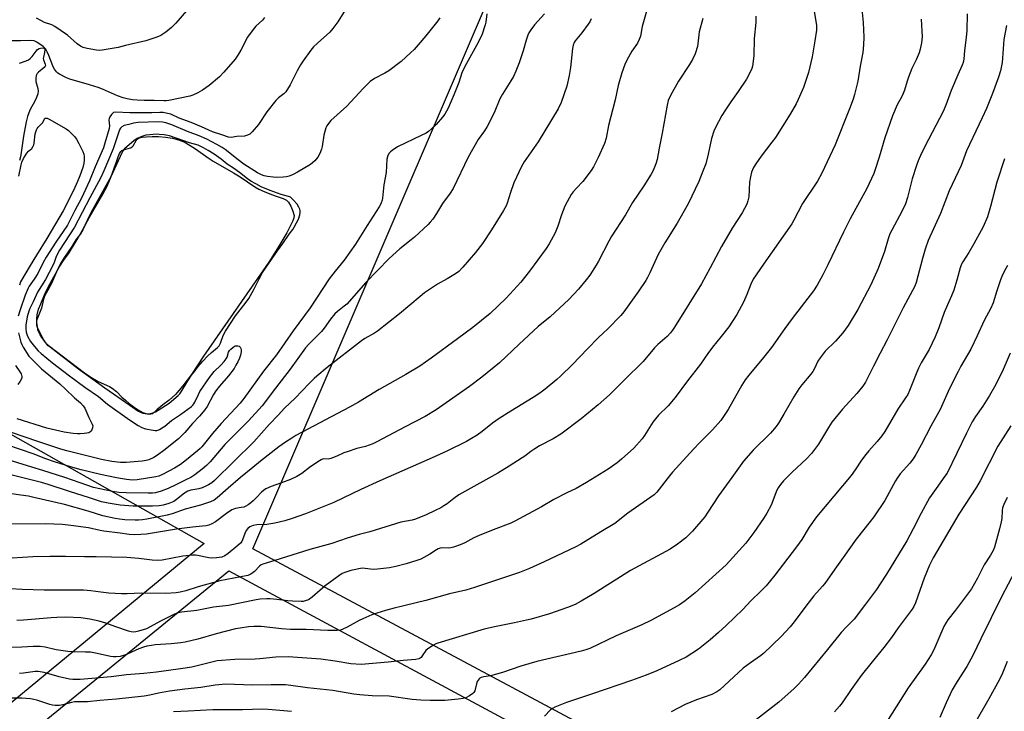
# Model space of a CAD drawing. Units: inches. Extents: x 1243771 to 1249771, y 585451 to 589452.
# Drawn here: x 1246590 to 1247003, y 588010 to 588300 of the extents above; entities that cross this region are included whole.
import ezdxf

# ---------------------------------------------------------------- set-up
doc = ezdxf.new("R2010")
doc.units = ezdxf.units.IN
doc.header["$MEASUREMENT"] = 0
for name, color, linetype in [('HYDRO-Water Body', 4, 'Continuous'), ('NTRL-Farm Land', 3, 'Continuous'), ('NTRL-Pasture Land', 2, 'Continuous'), ('Undefined', 1, 'Continuous')]:
    doc.layers.add(name, color=color, linetype=linetype)

msp = doc.modelspace()

# ---------------------------------------------------------------- linework, layer by layer
at = {"layer": 'HYDRO-Water Body'}
msp.add_lwpolyline([(1246589.59, 588282.21), (1246592.47, 588283.22), (1246593.39, 588283.67), (1246594.13, 588284.14), (1246594.93, 588285), (1246596.61, 588287.27), (1246597.22, 588287.89), (1246597.86, 588288.3), (1246598.48, 588288.48), (1246599.22, 588288.57), (1246599.84, 588288.53), (1246600.03, 588288.44), (1246600.21, 588287.97), (1246600.17, 588286.62), (1246599.66, 588284.72), (1246599.59, 588284.16), (1246599.72, 588283.55), (1246600.42, 588281.81), (1246600.52, 588281.26), (1246600.44, 588280.95), (1246599.95, 588280.32), (1246597.55, 588278.45), (1246597.03, 588277.86), (1246596.67, 588276.96), (1246596.44, 588275.98), (1246596.41, 588275.44), (1246596.52, 588274.52), (1246597.27, 588271.57), (1246597.44, 588270.46), (1246597.31, 588269.36), (1246596.79, 588267.83), (1246596.02, 588266.22), (1246594.12, 588262.76), (1246593.49, 588261.41), (1246592.99, 588259.81), (1246592.45, 588257.59), (1246591.37, 588251.63), (1246590.35, 588244.71), (1246590, 588242.86), (1246589.6, 588241.33)], dxfattribs=at)
msp.add_lwpolyline([(1246645.44, 588135.08), (1246644.03, 588134.84), (1246641.5, 588135.22), (1246639.29, 588136.25), (1246635.89, 588138.59), (1246625.38, 588145.9), (1246614.42, 588153.88), (1246602.52, 588163.02), (1246601.47, 588163.78), (1246599.02, 588167.04), (1246598.25, 588168.24), (1246597.7, 588169.34), (1246597.37, 588170.39), (1246597.11, 588171.68), (1246596.9, 588173.37), (1246596.83, 588174.86), (1246597.03, 588176.61), (1246597.66, 588178.93), (1246598.52, 588181.3), (1246600.06, 588184.99), (1246601.79, 588188.57), (1246606.24, 588196.64), (1246608.43, 588199.84), (1246610.21, 588202.19), (1246613.84, 588208.19), (1246616.07, 588212.08), (1246618.97, 588217.65), (1246624.63, 588227.19), (1246626.46, 588230.56), (1246628.15, 588234.65), (1246630.49, 588241.24), (1246631.05, 588242.84), (1246631.65, 588244.24), (1246632.17, 588245.11), (1246632.55, 588245.52), (1246633.32, 588245.91), (1246636.15, 588246.68), (1246636.93, 588247.08), (1246637.36, 588247.59), (1246638.58, 588249.79), (1246638.98, 588250.33), (1246639.37, 588250.63), (1246639.86, 588250.86), (1246641.07, 588251.17), (1246642.78, 588251.35), (1246645.31, 588251.43), (1246647.95, 588251.4), (1246650.95, 588251.13), (1246653.89, 588250.68), (1246656.38, 588250.09), (1246657.51, 588249.68), (1246658.71, 588249.13), (1246661.23, 588247.7), (1246663.51, 588246.22), (1246668.8, 588242.52), (1246670.92, 588241.13), (1246679.42, 588236.26), (1246682.19, 588234.56), (1246688.41, 588230.26), (1246690.02, 588229.38), (1246692.28, 588228.33), (1246694.62, 588227.36), (1246696.96, 588226.51), (1246700.26, 588225.44), (1246701.69, 588224.73), (1246702.55, 588223.85), (1246703.51, 588222.24), (1246704.4, 588220.09), (1246704.84, 588218.3), (1246704.79, 588217.37), (1246704.38, 588216.07), (1246701.75, 588211.07), (1246698.09, 588204.71), (1246694.22, 588198.7), (1246687.2, 588188.61), (1246666.85, 588159.27), (1246661.74, 588151.64), (1246658.21, 588146.81), (1246655.15, 588143.21), (1246652.49, 588140.79), (1246649.74, 588138.89), (1246647.23, 588136.75)], close=True, dxfattribs=at)
at = {"layer": 'NTRL-Farm Land'}
msp.add_polyline3d([(1246518.58, 587939.74, 0), (1246677.45, 588069.22, 0), (1247000.58, 587895.47, 0)], dxfattribs=at)
at = {"layer": 'NTRL-Pasture Land'}
msp.add_lwpolyline([(1247606.87, 587761.1), (1247376.64, 587710.1), (1246687.51, 588078.41), (1246871.16, 588506.5), (1246916.52, 588493.11), (1246959.85, 588472.48), (1247000.63, 588448.08), (1247346.08, 588225.28), (1247649.21, 588031.34), (1247771.48, 587953.11), (1247699.39, 587781.59)], close=True, dxfattribs=at)
msp.add_lwpolyline([(1246444.33, 588206.56), (1246667.16, 588080.71), (1246417.38, 587874.73)], dxfattribs=at)
at = {"layer": 'Undefined'}
for points, elevation in [([(1246921.33, 588314.79), (1246924.09, 588298.21), (1246924.18, 588297.12), (1246924.14, 588296.09), (1246923.47, 588291.56), (1246922.27, 588284.88), (1246920.72, 588278.24), (1246918.63, 588271.93), (1246916.47, 588267), (1246915.52, 588265.16), (1246913.03, 588260.81), (1246906.85, 588251.06), (1246905.41, 588249.01), (1246900.86, 588243.19), (1246898.67, 588239.99), (1246897.74, 588238.48), (1246896.84, 588236.45), (1246896.37, 588234.51), (1246896.05, 588232.22), (1246895.68, 588226.06), (1246895.34, 588224.39), (1246894.84, 588223.04), (1246892.87, 588219.36), (1246888.77, 588212.94), (1246884.27, 588205.27), (1246879.52, 588196.29), (1246875.8, 588189.58), (1246864.49, 588171.38), (1246863.68, 588170.14), (1246862.8, 588169.01), (1246861.44, 588167.57), (1246857.56, 588164.12), (1246856.18, 588162.78), (1246851.3, 588156.99), (1246849.89, 588155.44), (1246844.93, 588150.72), (1246837.3, 588143.07), (1246832.5, 588138.9), (1246825.3, 588133.02), (1246816.76, 588126.56), (1246813.56, 588124.63), (1246807.87, 588121.59), (1246805.89, 588120.42), (1246804.2, 588119.31), (1246801.75, 588117.36), (1246800.63, 588116.57), (1246795.17, 588113.09), (1246790.36, 588110.19), (1246774.05, 588101.03), (1246771.87, 588099.58), (1246769.08, 588097.39), (1246767.69, 588096.42), (1246766.46, 588095.69), (1246764.13, 588094.49), (1246760.24, 588092.67), (1246755.82, 588090.9), (1246754.41, 588090.53), (1246749.67, 588089.58), (1246736.72, 588085.57), (1246732.15, 588084.43), (1246727.08, 588082.85), (1246720.72, 588080.65), (1246711.52, 588078.17), (1246696.78, 588073.48), (1246691.78, 588072.02), (1246691.02, 588071.68), (1246690.36, 588071.22), (1246688.22, 588068.99), (1246687.12, 588068.03), (1246686.42, 588067.63), (1246685.42, 588067.27), (1246673.63, 588064.98), (1246664.61, 588062.52), (1246659.39, 588060.87), (1246657.1, 588060.24), (1246655.37, 588060), (1246651.03, 588059.77), (1246640.68, 588059.88), (1246634.77, 588059.63), (1246632.42, 588059.63), (1246627.12, 588059.83), (1246623.7, 588060.22), (1246619.49, 588060.83), (1246616.53, 588061.07), (1246599.91, 588061.11), (1246590.78, 588061.31), (1246585.81, 588061.61)], 706), ([(1246942.94, 588306.27), (1246943.64, 588299.23), (1246944.01, 588293.09), (1246943.88, 588289.86), (1246943.56, 588286.65), (1246942.45, 588280.98), (1246941.53, 588274.71), (1246940.12, 588269.02), (1246939.53, 588267.08), (1246938.01, 588263.07), (1246931.96, 588247.97), (1246926.37, 588236.12), (1246924.49, 588232.66), (1246918.26, 588223.27), (1246914.66, 588216.31), (1246913.78, 588214.76), (1246901.87, 588197.94), (1246897.57, 588191.51), (1246896.51, 588189.52), (1246894.92, 588185.19), (1246893.5, 588181.9), (1246890.68, 588176.73), (1246887.39, 588171.64), (1246884.12, 588167.46), (1246880.44, 588163.03), (1246878.5, 588160.4), (1246875.43, 588155.87), (1246869.98, 588148.92), (1246864.82, 588141.91), (1246861.83, 588138.47), (1246857.84, 588134.56), (1246856.5, 588133.02), (1246855.48, 588131.58), (1246851.99, 588126), (1246850.95, 588124.58), (1246847.51, 588120.64), (1246842.28, 588116.07), (1246840.39, 588114.55), (1246836.63, 588111.9), (1246827.64, 588106.22), (1246823.24, 588103.81), (1246819.38, 588101.97), (1246813.83, 588099.16), (1246808.73, 588096.13), (1246797.44, 588089.98), (1246795.89, 588089.21), (1246788.38, 588086.44), (1246782.53, 588084.06), (1246780.32, 588083.01), (1246776.47, 588080.91), (1246774.56, 588080.12), (1246771.74, 588079.16), (1246770.6, 588078.87), (1246769.74, 588078.78), (1246767.18, 588078.79), (1246766.12, 588078.66), (1246765.36, 588078.44), (1246764.64, 588078.07), (1246761.82, 588076.2), (1246758.02, 588074.13), (1246756.37, 588073.52), (1246751.84, 588072.12), (1246747.51, 588071.03), (1246744.88, 588070.5), (1246739.83, 588069.94), (1246738.04, 588069.82), (1246736.9, 588069.9), (1246734.64, 588070.25), (1246733.39, 588070.28), (1246728.72, 588069.36), (1246726.58, 588068.72), (1246725.09, 588068.06), (1246723.61, 588067.12), (1246717.91, 588062.89), (1246712.51, 588058.14), (1246710.88, 588057.08), (1246709.58, 588056.56), (1246708.73, 588056.41), (1246707.88, 588056.37), (1246704.16, 588056.48), (1246702.24, 588056.65), (1246697.69, 588057.21), (1246694.85, 588057.45), (1246693.37, 588057.44), (1246690.69, 588057.28), (1246688.93, 588057.02), (1246677.33, 588054.73), (1246670.99, 588053.92), (1246664.06, 588052.62), (1246657.66, 588051.88), (1246655.64, 588051.38), (1246654.15, 588050.77), (1246649.09, 588048.25), (1246644.17, 588045.52), (1246642.92, 588044.91), (1246639.6, 588043.84), (1246638.45, 588043.58), (1246637.63, 588043.49), (1246636.52, 588043.57), (1246635.39, 588043.87), (1246630.05, 588045.7), (1246625.91, 588047.28), (1246623.03, 588048.12), (1246619.13, 588048.9), (1246615.39, 588049.44), (1246609.06, 588049.72), (1246605.24, 588049.69), (1246602.86, 588049.55), (1246591.36, 588048.58), (1246588.46, 588048.42)], 704), ([(1246852.91, 588304.42), (1246851, 588297.6), (1246850.2, 588293.52), (1246849.75, 588292.13), (1246848.96, 588290.58), (1246846.61, 588287.23), (1246844.5, 588283.43), (1246843.65, 588281.61), (1246842.37, 588278.14), (1246840.94, 588272.83), (1246839.63, 588266.87), (1246836.87, 588256.01), (1246835.89, 588250.68), (1246835.12, 588248.52), (1246832.55, 588242.61), (1246830.49, 588238.73), (1246829.57, 588237.24), (1246826.01, 588232.61), (1246823.34, 588229.82), (1246822.02, 588228.27), (1246821.2, 588227.06), (1246819.41, 588224.03), (1246818.48, 588222.19), (1246817.04, 588218.64), (1246815.5, 588213.87), (1246814.46, 588211.08), (1246811.89, 588206.41), (1246810.66, 588204.4), (1246803.67, 588194.92), (1246800, 588190.37), (1246793.84, 588183.58), (1246787.17, 588177.22), (1246779.89, 588171.28), (1246773.41, 588166.61), (1246762.44, 588158.41), (1246757.57, 588155.05), (1246751.82, 588151.61), (1246740.52, 588145.33), (1246731.88, 588140.04), (1246728.07, 588137.82), (1246705.65, 588125.95), (1246703.87, 588124.93), (1246701.28, 588123.22), (1246698.41, 588121.19), (1246690.7, 588115.29), (1246687.54, 588112.61), (1246682.42, 588108.42), (1246677.14, 588103.89), (1246672.55, 588099.79), (1246671.3, 588098.9), (1246669.77, 588098.22), (1246665.65, 588096.74), (1246659.17, 588095.11), (1246653.63, 588093.07), (1246651.6, 588092.53), (1246643.03, 588090.85), (1246641.3, 588090.61), (1246639.58, 588090.51), (1246638.13, 588090.52), (1246633.77, 588090.65), (1246631.65, 588090.82), (1246629.75, 588091.15), (1246624.54, 588092.3), (1246618.45, 588094.22), (1246608.49, 588097.04), (1246595.65, 588100), (1246593.39, 588100.47), (1246590.22, 588101), (1246580.58, 588102.38)], 712), ([(1246809.94, 588302.85), (1246805.82, 588298.27), (1246804.23, 588296.2), (1246803.45, 588294.99), (1246803, 588293.97), (1246802.25, 588291.85), (1246801.01, 588287.32), (1246799.36, 588282.32), (1246797.96, 588278.78), (1246797.01, 588276.64), (1246795.88, 588274.75), (1246792.27, 588269.23), (1246791.28, 588267.18), (1246788.77, 588261.3), (1246785.88, 588255.59), (1246784.79, 588253.87), (1246782.14, 588250.11), (1246777.94, 588242.78), (1246771.61, 588229.65), (1246770.31, 588227.63), (1246767.19, 588223.26), (1246764.69, 588219.11), (1246763.04, 588216.78), (1246762, 588215.43), (1246761.2, 588214.58), (1246755.36, 588209.19), (1246754.03, 588208.05), (1246749.24, 588204.29), (1246744.73, 588200.23), (1246734.94, 588190.18), (1246726.98, 588181.13), (1246725.93, 588180.2), (1246723.06, 588177.96), (1246722.02, 588176.98), (1246720.17, 588174.75), (1246717.48, 588170.97), (1246716.42, 588169.66), (1246711.11, 588164.36), (1246709.69, 588162.75), (1246703.25, 588153.8), (1246697.05, 588145.81), (1246691.41, 588138.37), (1246685.69, 588132.15), (1246675.86, 588122.15), (1246669.59, 588114.93), (1246668.04, 588113.37), (1246666.33, 588111.88), (1246663.25, 588109.44), (1246661.46, 588108.32), (1246659.76, 588107.58), (1246655.23, 588105.26), (1246652.07, 588103.8), (1246649.01, 588102.59), (1246646.63, 588101.94), (1246645.43, 588101.82), (1246643.56, 588101.8), (1246634.36, 588101.98), (1246631.3, 588102.13), (1246628.61, 588102.52), (1246620.66, 588104.22), (1246615.1, 588106.2), (1246608.59, 588108.38), (1246599.39, 588111.31), (1246594.73, 588112.67), (1246583.09, 588116.38)], 716), ([(1246785.73, 588302.89), (1246785.31, 588299.37), (1246785.09, 588298.23), (1246783.62, 588293.92), (1246781.45, 588289.56), (1246777.18, 588282.08), (1246775.94, 588279.75), (1246775.3, 588278.11), (1246773.99, 588274.11), (1246772.05, 588269.26), (1246769.47, 588263.29), (1246768.85, 588262.06), (1246768.11, 588260.86), (1246767.09, 588259.5), (1246764.49, 588256.45), (1246762.6, 588254.61), (1246761.25, 588253.49), (1246760.27, 588252.89), (1246758.2, 588251.83), (1246748.22, 588247.04), (1246745.99, 588245.58), (1246745.31, 588245.04), (1246744.72, 588244.42), (1246744.26, 588243.48), (1246743.85, 588241.92), (1246743.48, 588236.35), (1246742.53, 588231.09), (1246741.96, 588225.61), (1246741.79, 588224.76), (1246741.46, 588223.66), (1246741.13, 588222.87), (1246740.56, 588221.88), (1246735.48, 588214.15), (1246730.58, 588206.23), (1246725.95, 588199.51), (1246722.06, 588194.91), (1246719.64, 588191.67), (1246711.59, 588179.5), (1246704.49, 588169.85), (1246697.42, 588159.89), (1246692.06, 588153), (1246683.84, 588141.53), (1246682.2, 588139.57), (1246674.27, 588130.96), (1246670.68, 588126.82), (1246666.17, 588121.3), (1246665.46, 588120.55), (1246664.34, 588119.56), (1246659.73, 588115.79), (1246657.15, 588113.88), (1246654.63, 588112.3), (1246649.69, 588109.64), (1246648.11, 588108.96), (1246646.79, 588108.58), (1246639.05, 588107.33), (1246637.11, 588107.3), (1246634.55, 588107.57), (1246630.29, 588108.25), (1246623.55, 588109.6), (1246615.53, 588111.56), (1246611.02, 588112.85), (1246604.32, 588114.95), (1246600.31, 588116.35), (1246595.73, 588118.1), (1246584.37, 588122.02)], 718), ([(1246898.7, 588301.98), (1246898.6, 588299.29), (1246898, 588292.49), (1246897.86, 588285.33), (1246897.25, 588280.99), (1246896.99, 588279.96), (1246896.62, 588278.99), (1246894.79, 588275.45), (1246891.29, 588270.38), (1246888.15, 588266.02), (1246885.92, 588262.64), (1246884.38, 588260.18), (1246881.66, 588255.27), (1246881.01, 588253.66), (1246880.08, 588250.65), (1246878.67, 588244.06), (1246877.6, 588239.96), (1246876.47, 588236.85), (1246874.7, 588232.54), (1246870.23, 588223.19), (1246865.58, 588215.09), (1246860.43, 588206.86), (1246857.65, 588201.89), (1246854.14, 588194.26), (1246853.13, 588192.22), (1246852.42, 588190.97), (1246849.54, 588186.62), (1246843.28, 588177.89), (1246842.01, 588176.3), (1246836.54, 588170.77), (1246832.68, 588167.11), (1246827.94, 588162.42), (1246821.69, 588155.75), (1246816.64, 588150.83), (1246815.13, 588149.46), (1246810.22, 588145.45), (1246808.05, 588143.81), (1246805.2, 588141.95), (1246795.77, 588136.2), (1246790.95, 588133.16), (1246788.17, 588131.23), (1246783.81, 588127.63), (1246781.71, 588126.19), (1246779.3, 588124.67), (1246777.23, 588123.53), (1246768.9, 588119.37), (1246762.86, 588116.61), (1246740.91, 588106.97), (1246732.84, 588103.29), (1246721.58, 588097.87), (1246709.59, 588093.16), (1246704.08, 588091.17), (1246700.97, 588090.24), (1246696.82, 588089.2), (1246695.15, 588088.86), (1246693.43, 588088.66), (1246689.16, 588088.52), (1246687.72, 588088.18), (1246686.35, 588087.64), (1246685.39, 588087.01), (1246684.7, 588086.13), (1246684.14, 588084.89), (1246683.27, 588082.21), (1246682.88, 588081.49), (1246682.37, 588080.83), (1246681.28, 588079.82), (1246677.17, 588076.44), (1246675.78, 588075.54), (1246674.53, 588075), (1246672.25, 588074.6), (1246670.23, 588074.46), (1246669.13, 588074.62), (1246664.37, 588075.71), (1246663.52, 588075.79), (1246662.17, 588075.77), (1246658.22, 588075.31), (1246649.49, 588073.74), (1246647.44, 588073.53), (1246645.37, 588073.67), (1246639.64, 588074.44), (1246634.69, 588074.82), (1246621.81, 588075.1), (1246616.94, 588075.08), (1246608.94, 588075.19), (1246602.37, 588075.18), (1246595.23, 588075.04), (1246586.6, 588074.58)], 708), ([(1246726.47, 588304.75), (1246723.18, 588299.5), (1246721.14, 588296.75), (1246719.8, 588295.25), (1246714.63, 588290.57), (1246713.03, 588288.99), (1246711.95, 588287.64), (1246708.7, 588283.17), (1246707.57, 588281.48), (1246706.13, 588278.94), (1246703.24, 588273.09), (1246701.34, 588270.14), (1246700.57, 588269.29), (1246698.28, 588267.62), (1246697.21, 588266.54), (1246693.44, 588261.8), (1246689.96, 588256.49), (1246687.33, 588253.42), (1246686.3, 588252.44), (1246685.34, 588251.96), (1246683.99, 588251.64), (1246680.81, 588251.47), (1246678.42, 588251.07), (1246677.4, 588251.16), (1246674.52, 588252.14), (1246670.62, 588253.34), (1246665.96, 588255.48), (1246661.69, 588257.25), (1246656.69, 588259.15), (1246653.13, 588260.74), (1246651.79, 588261.12), (1246649.87, 588261.47), (1246648.49, 588261.51), (1246645.11, 588261.35), (1246635.91, 588261.39), (1246629.87, 588261.61), (1246629.09, 588261.45), (1246628.73, 588261.24), (1246628.17, 588260.67), (1246627.57, 588259.74), (1246627.25, 588258.99), (1246627.17, 588258.44), (1246627.43, 588255.92), (1246627.32, 588254.81), (1246625.5, 588248.6), (1246624.82, 588246.63), (1246621.44, 588238.73), (1246619.04, 588232.79), (1246615.69, 588225.56), (1246612.85, 588220.36), (1246609.71, 588214.19), (1246604.83, 588207.11), (1246600.77, 588200.83), (1246599.5, 588198.52), (1246597.31, 588194.01), (1246595.73, 588191.53), (1246593.69, 588188.61), (1246593.19, 588187.74), (1246592.03, 588184.92), (1246589.89, 588178.76), (1246589.06, 588176.03)], 722), ([(1246987.35, 588302.85), (1246987.19, 588295.86), (1246986.95, 588293.01), (1246986.21, 588287.54), (1246985.92, 588283.85), (1246985.64, 588282.46), (1246985.29, 588281.37), (1246983.43, 588277.29), (1246980.69, 588270.78), (1246978.42, 588264.6), (1246977.3, 588261.9), (1246971.13, 588250.24), (1246968.19, 588244.4), (1246966.79, 588241.18), (1246966.08, 588239.26), (1246964.32, 588233.71), (1246962.28, 588225.85), (1246961.47, 588223.25), (1246960.13, 588220.24), (1246955.69, 588212.16), (1246954.94, 588210.61), (1246954.16, 588208.54), (1246952.6, 588203.25), (1246950.05, 588196.08), (1246946.92, 588189.21), (1246941.46, 588178.88), (1246937.39, 588172.2), (1246935.23, 588169.13), (1246932.03, 588165.63), (1246927.73, 588161.35), (1246925.65, 588158.6), (1246924.72, 588157.15), (1246923.25, 588154.03), (1246922.61, 588152.89), (1246921.77, 588151.76), (1246917.95, 588147.24), (1246916.76, 588145.59), (1246914.58, 588142.17), (1246910.41, 588134.91), (1246908.11, 588131.17), (1246907.14, 588129.73), (1246904.76, 588127), (1246897.57, 588119.82), (1246893.52, 588115.25), (1246888.63, 588108.38), (1246882.97, 588100.66), (1246878.57, 588093.76), (1246877.27, 588091.88), (1246872.05, 588085.81), (1246869.21, 588083.05), (1246865.78, 588080.33), (1246862.68, 588078.35), (1246846.11, 588069.39), (1246830.82, 588059.72), (1246825.35, 588056.42), (1246822.77, 588055.06), (1246819.6, 588053.77), (1246812.08, 588051.22), (1246804.37, 588048.98), (1246802.36, 588048.45), (1246797.4, 588047.34), (1246788.98, 588045.77), (1246784.66, 588044.74), (1246765.2, 588038.85), (1246764.38, 588038.54), (1246763.36, 588038.03), (1246760.94, 588036.54), (1246760.14, 588035.74), (1246758.67, 588033.52), (1246758.13, 588032.89), (1246757.72, 588032.56), (1246757.25, 588032.32), (1246755.95, 588031.98), (1246750.7, 588031.66), (1246744.34, 588030.85), (1246732.98, 588029.9), (1246728.66, 588030.24), (1246722.09, 588031.38), (1246716.03, 588032.1), (1246702.44, 588033.06), (1246697.16, 588033.04), (1246690.5, 588032.24), (1246688.54, 588032.08), (1246679.97, 588032.03), (1246672.57, 588031.39), (1246661.91, 588028.84), (1246657.22, 588028.06), (1246647.08, 588026.63), (1246641.83, 588026.09), (1246634.48, 588025.62), (1246628.11, 588024.73), (1246615.02, 588023.58), (1246612.05, 588023.59), (1246610.59, 588023.75), (1246606.31, 588024.8), (1246599.99, 588026.52), (1246597.42, 588027.04), (1246596.13, 588027.01), (1246591.29, 588026.33), (1246589.63, 588026.17)], 700), ([(1246659.74, 588304.11), (1246655.28, 588298.98), (1246653.36, 588297.12), (1246651.78, 588295.76), (1246650.61, 588294.86), (1246648.88, 588293.83), (1246647.31, 588293.1), (1246642.63, 588291.63), (1246634.08, 588289.67), (1246631.02, 588288.84), (1246624.32, 588287.62), (1246623.15, 588287.52), (1246621.99, 588287.61), (1246617.98, 588288.35), (1246616.36, 588288.84), (1246615.18, 588289.36), (1246613.87, 588290.31), (1246609.81, 588293.94), (1246604.4, 588297.56), (1246603.14, 588298.25), (1246600.17, 588299.33), (1246598.91, 588299.91), (1246596.69, 588301.11)], 726), ([(1247003.79, 588297.95), (1247002.73, 588292.14), (1247002.23, 588284.24), (1247002, 588282.49), (1247001.32, 588279.01), (1247000.49, 588276.28), (1246997.94, 588269.47), (1246995.41, 588263.14), (1246993.71, 588259.32), (1246987.13, 588245.43), (1246984.77, 588239.2), (1246979.77, 588228.58), (1246976.22, 588219.09), (1246971.03, 588207.8), (1246969.77, 588204.14), (1246968.58, 588200.21), (1246965.9, 588190.16), (1246965.39, 588188.58), (1246960.49, 588179.49), (1246957.11, 588172.87), (1246953.84, 588166.07), (1246950.78, 588160.55), (1246947.97, 588155.04), (1246945.44, 588149.83), (1246944.63, 588148.35), (1246943.56, 588146.7), (1246941.04, 588143.55), (1246935.01, 588137.03), (1246930.54, 588131.57), (1246929.09, 588129.35), (1246924.89, 588122.4), (1246922.04, 588118.38), (1246919.96, 588116.17), (1246913.91, 588110.61), (1246910.24, 588106.91), (1246908.98, 588105.4), (1246908.04, 588104.04), (1246907.49, 588103.07), (1246905.1, 588096.71), (1246903.28, 588093.42), (1246901.9, 588091.18), (1246897.82, 588085.28), (1246894.45, 588080.78), (1246886.16, 588071.68), (1246873.22, 588059.95), (1246869.03, 588056.56), (1246866.65, 588054.97), (1246864.36, 588053.65), (1246854.53, 588048.37), (1246850.78, 588046.54), (1246840.05, 588041.92), (1246828.94, 588036.58), (1246827.25, 588036), (1246825.33, 588035.45), (1246806.77, 588031.12), (1246800.01, 588029.22), (1246792.33, 588026.55), (1246789.8, 588025.79), (1246787.23, 588025.12), (1246784.45, 588024.77), (1246783.36, 588024.46), (1246782.87, 588024.21), (1246782.47, 588023.88), (1246781.77, 588022.79), (1246781.37, 588021.77), (1246780.67, 588018.89), (1246780.31, 588018.13), (1246779.95, 588017.72), (1246778.52, 588016.72), (1246776.94, 588015.93), (1246775.79, 588015.64), (1246773.72, 588015.34), (1246768.15, 588014.87), (1246765.34, 588014.74), (1246761.92, 588014.75), (1246758.12, 588014.91), (1246754.41, 588015.22), (1246744.82, 588016.63), (1246737.62, 588016.79), (1246732.48, 588017.12), (1246729.91, 588017.48), (1246721.06, 588018.95), (1246710.51, 588020.06), (1246703.54, 588021.13), (1246701.29, 588021.38), (1246699.58, 588021.44), (1246695.27, 588021.41), (1246687.33, 588021.18), (1246676.28, 588021.61), (1246671.73, 588021.27), (1246665.7, 588020.2), (1246659.05, 588019.57), (1246652.63, 588018.78), (1246647.99, 588017.86), (1246644.36, 588016.99), (1246641.9, 588016.59), (1246630.29, 588015.31), (1246623.31, 588014.83), (1246618.16, 588014.27), (1246612.77, 588014.22), (1246611.47, 588013.97), (1246607.8, 588012.94), (1246606.38, 588012.76), (1246604.6, 588012.69), (1246603.46, 588012.79), (1246602.39, 588013.06), (1246596.94, 588014.99), (1246595.6, 588015.27), (1246594.21, 588015.45), (1246590.55, 588015.76), (1246582.58, 588015.82)], 698), ([(1246829.55, 588300.83), (1246828.97, 588299.54), (1246828.32, 588298.55), (1246825.6, 588294.96), (1246822.86, 588291.57), (1246822.42, 588290.84), (1246822.02, 588289.8), (1246821.74, 588288.37), (1246820.9, 588280.44), (1246820.36, 588276.99), (1246819.31, 588272.49), (1246817, 588265.7), (1246815.64, 588263.05), (1246807.26, 588249.15), (1246801.42, 588240.77), (1246800.28, 588238.89), (1246797.03, 588231.95), (1246795.63, 588227.88), (1246794.35, 588223.53), (1246793.83, 588222.32), (1246792.78, 588220.41), (1246787.77, 588212.28), (1246783.99, 588206.58), (1246781.01, 588202.73), (1246775.69, 588196.56), (1246773.96, 588194.81), (1246772.65, 588193.75), (1246769.1, 588191.65), (1246765.08, 588189.53), (1246759.63, 588185.83), (1246757.82, 588184.37), (1246749.17, 588177), (1246739.94, 588169.76), (1246738.68, 588168.89), (1246734.59, 588166.63), (1246733.14, 588165.65), (1246718.73, 588154.54), (1246714.35, 588150.93), (1246713.25, 588149.92), (1246711.17, 588147.81), (1246705.3, 588141.61), (1246700.88, 588137.41), (1246698.25, 588134.56), (1246694.38, 588130.62), (1246688, 588123.31), (1246671.5, 588107.04), (1246670.41, 588106.2), (1246668.91, 588105.27), (1246667.87, 588104.72), (1246666.25, 588104.03), (1246664.86, 588103.57), (1246661.48, 588103.03), (1246660.25, 588102.64), (1246658.81, 588101.78), (1246655.56, 588099.12), (1246654.34, 588098.3), (1246652.29, 588097.46), (1246649.89, 588096.78), (1246648.23, 588096.53), (1246645.42, 588096.35), (1246642.52, 588096.3), (1246637.37, 588096.36), (1246631.82, 588096.73), (1246626.88, 588097.56), (1246624.06, 588098.22), (1246618.93, 588099.78), (1246610.63, 588102.53), (1246601.61, 588105.42), (1246598.86, 588106.23), (1246583.76, 588110)], 714), ([(1246692.47, 588301.37), (1246691.58, 588300.22), (1246688.76, 588297.72), (1246687.63, 588296.39), (1246685.28, 588293.05), (1246682.55, 588287.62), (1246681.29, 588285.6), (1246680.07, 588283.91), (1246675.42, 588278.45), (1246673.58, 588276.53), (1246669.19, 588272.82), (1246666.37, 588270.9), (1246664.42, 588269.75), (1246662.39, 588268.78), (1246661.09, 588268.3), (1246652.26, 588266.55), (1246651.13, 588266.39), (1246650.27, 588266.37), (1246646.11, 588266.6), (1246641.97, 588266.6), (1246639.04, 588266.69), (1246636.99, 588266.81), (1246634.74, 588267.17), (1246633.1, 588267.62), (1246630.71, 588268.53), (1246624.52, 588271.23), (1246622.62, 588271.97), (1246619.02, 588273.11), (1246610.71, 588275.48), (1246609.36, 588276.09), (1246606.46, 588277.58), (1246605.73, 588278.06), (1246605.14, 588278.63), (1246604.34, 588279.74), (1246603.81, 588280.73), (1246602, 588285.37), (1246601.25, 588287.01), (1246600.67, 588288.04), (1246600.17, 588288.64), (1246599.61, 588289.14), (1246596.94, 588291.05), (1246595.72, 588291.55), (1246594.41, 588291.74), (1246590.07, 588291.56), (1246583.83, 588291.62)], 724), ([(1246876.38, 588300.95), (1246874.89, 588295.34), (1246874.37, 588290.32), (1246874.17, 588289.16), (1246873.19, 588286.06), (1246872.04, 588283.69), (1246870.88, 588281.67), (1246866.23, 588274.66), (1246862.87, 588268.61), (1246861.92, 588266.58), (1246861.38, 588264.61), (1246859.4, 588252.78), (1246858.13, 588246.54), (1246857.26, 588241.81), (1246856.72, 588239.9), (1246855.59, 588237.22), (1246854.76, 588235.69), (1246851.69, 588230.74), (1246846.94, 588223.7), (1246843.99, 588218.53), (1246837.87, 588209.29), (1246836.9, 588207.53), (1246832.61, 588199.15), (1246831.61, 588197.39), (1246828.92, 588193.24), (1246827.51, 588191.34), (1246824.28, 588187.4), (1246820.18, 588183.11), (1246812.39, 588175.83), (1246807.34, 588171.74), (1246799.26, 588164.35), (1246791.1, 588156.41), (1246783.6, 588150.5), (1246778.47, 588146.57), (1246764.45, 588136.82), (1246759.81, 588133.98), (1246751.5, 588129.68), (1246739.58, 588123.29), (1246737.98, 588122.52), (1246734.89, 588121.39), (1246731.26, 588120.49), (1246727.16, 588119.2), (1246725.81, 588118.67), (1246722.83, 588117.3), (1246720.35, 588116.35), (1246719.23, 588116.12), (1246717.36, 588116.22), (1246716.72, 588116.07), (1246716.22, 588115.85), (1246714.76, 588114.94), (1246711.38, 588112.57), (1246708.08, 588109.99), (1246706.01, 588108.79), (1246703.33, 588107.49), (1246699.52, 588106.08), (1246695.19, 588104.64), (1246692.98, 588103.6), (1246692.01, 588102.96), (1246691.2, 588102.27), (1246689.09, 588099.94), (1246687.65, 588098.52), (1246686.76, 588097.79), (1246685.56, 588096.96), (1246684.64, 588096.41), (1246683.71, 588095.98), (1246682.66, 588095.72), (1246680.27, 588095.39), (1246678.68, 588094.74), (1246676.47, 588093.31), (1246671.91, 588089.76), (1246670.37, 588088.92), (1246669.02, 588088.36), (1246667.91, 588088.11), (1246666.48, 588087.9), (1246662.17, 588087.49), (1246655.49, 588086.69), (1246642.86, 588084.66), (1246640.59, 588084.44), (1246637.84, 588084.36), (1246635.6, 588084.52), (1246631.88, 588085.06), (1246625.01, 588085.89), (1246623.41, 588086.17), (1246618.53, 588087.26), (1246611.21, 588088.28), (1246607.7, 588088.68), (1246600.34, 588088.89), (1246585.52, 588088.84)], 710), ([(1246968.09, 588300.62), (1246968.39, 588295.58), (1246968.43, 588293.23), (1246968.18, 588290.67), (1246967.63, 588288.12), (1246967.15, 588286.48), (1246965.98, 588283.63), (1246964.18, 588279.94), (1246962.7, 588276.35), (1246962.11, 588274.69), (1246961, 588270.83), (1246960.54, 588269.5), (1246959.94, 588268.26), (1246957.95, 588264.7), (1246956, 588260.09), (1246952.79, 588250.91), (1246950.38, 588242.75), (1246948.77, 588237.63), (1246948.14, 588235.98), (1246945.19, 588229.57), (1246938.27, 588216.89), (1246935.47, 588211.32), (1246928.86, 588197.59), (1246926.78, 588193.44), (1246924.42, 588189.01), (1246922.86, 588186.7), (1246913.89, 588175.01), (1246910.78, 588170.83), (1246905.26, 588162.94), (1246901.85, 588158.7), (1246895.76, 588151.36), (1246894.2, 588149.28), (1246892.76, 588147.09), (1246887.01, 588136.93), (1246883.99, 588132.22), (1246880.48, 588128.33), (1246875.14, 588123.07), (1246872.5, 588120.31), (1246863.74, 588110.64), (1246862.44, 588109.1), (1246857.12, 588102.27), (1246855.97, 588101.1), (1246844.97, 588093.35), (1246839.5, 588089.1), (1246833.6, 588085.62), (1246825.15, 588080.36), (1246823.07, 588079.27), (1246809.87, 588072.93), (1246803.69, 588070.2), (1246799.43, 588068.57), (1246780.55, 588062.16), (1246776.96, 588061.16), (1246770.03, 588059.52), (1246760.16, 588056.8), (1246746.93, 588053.57), (1246743.26, 588052.6), (1246739.61, 588051.5), (1246737.51, 588050.75), (1246733.77, 588049.11), (1246732.21, 588048.33), (1246727.18, 588045.55), (1246725.34, 588044.71), (1246724.34, 588044.38), (1246722.98, 588044.23), (1246719.09, 588044.19), (1246709.91, 588044.57), (1246703.42, 588044.63), (1246699.62, 588044.93), (1246691.08, 588045.85), (1246687.98, 588045.87), (1246685.69, 588045.65), (1246682.26, 588045.22), (1246680.31, 588044.82), (1246672.23, 588042.75), (1246664.52, 588040.48), (1246659.12, 588039.27), (1246657.36, 588039.03), (1246653.22, 588038.64), (1246646.61, 588038.18), (1246645.02, 588037.95), (1246643.04, 588037.55), (1246641.63, 588037.17), (1246639.68, 588036.47), (1246634.82, 588034.3), (1246633.25, 588033.67), (1246631.86, 588033.33), (1246630.19, 588033.17), (1246629.02, 588033.18), (1246627.86, 588033.3), (1246622.18, 588034.57), (1246619.38, 588035.05), (1246617.38, 588035.14), (1246611.86, 588035.21), (1246609.84, 588035.38), (1246604.96, 588036.12), (1246600.36, 588037.13), (1246598.26, 588037.41), (1246595.41, 588037.49), (1246590.59, 588037.17), (1246586.2, 588037.04)], 702), ([(1246765.99, 588301.24), (1246765.19, 588300), (1246760.15, 588293.7), (1246756.96, 588289.91), (1246755.24, 588287.95), (1246753.76, 588286.52), (1246749.87, 588282.96), (1246744.65, 588279.05), (1246742.94, 588277.97), (1246738.66, 588275.73), (1246736.81, 588274.46), (1246733.88, 588271.54), (1246726.94, 588264.22), (1246720.35, 588258.21), (1246718.85, 588256.38), (1246718.54, 588255.89), (1246718.22, 588255.08), (1246717.4, 588251.96), (1246716.63, 588247.27), (1246716.37, 588246.11), (1246715.64, 588244.27), (1246714.84, 588242.79), (1246713.51, 588241.27), (1246711.78, 588239.74), (1246706.32, 588236.47), (1246704.44, 588235.52), (1246702.79, 588234.84), (1246701.67, 588234.53), (1246700.26, 588234.39), (1246697.68, 588234.29), (1246696.07, 588234.35), (1246693.76, 588234.65), (1246692.37, 588234.93), (1246691.13, 588235.33), (1246689.54, 588236.15), (1246683.83, 588239.83), (1246681.33, 588241.64), (1246675.91, 588246.01), (1246674.72, 588246.82), (1246672.47, 588248.09), (1246668.26, 588250.25), (1246665.09, 588251.65), (1246660.07, 588253.56), (1246653.55, 588256.31), (1246651.05, 588257.16), (1246649.64, 588257.41), (1246647.92, 588257.52), (1246639.47, 588257.25), (1246637.44, 588256.99), (1246635.46, 588256.53), (1246633.51, 588255.99), (1246632.53, 588255.52), (1246631.99, 588255), (1246631.59, 588254.3), (1246629.98, 588249.15), (1246628.91, 588246.27), (1246625.01, 588237.06), (1246623.75, 588234.3), (1246619.1, 588225.76), (1246612.77, 588213.44), (1246606.46, 588203.7), (1246605.42, 588201.97), (1246604.83, 588200.68), (1246604.19, 588198.62), (1246603.68, 588197.38), (1246600.47, 588191.5), (1246597.13, 588186.19), (1246595.42, 588182.02), (1246594, 588179.24), (1246593.55, 588178.18), (1246592.9, 588175.76), (1246592.31, 588172.32), (1246592.25, 588170.7), (1246592.46, 588169.29), (1246593.03, 588167.69), (1246594.18, 588165.45), (1246595.86, 588163.27), (1246597.47, 588161.54), (1246598.75, 588160.39), (1246603.48, 588156.52), (1246610.61, 588150.98), (1246617.01, 588146.33), (1246622.77, 588142.38), (1246626.61, 588139.15), (1246635.73, 588132.56), (1246639.47, 588130.17), (1246641.01, 588129.3), (1246642.56, 588128.79), (1246645.68, 588128.17), (1246646.49, 588128.07), (1246647.3, 588128.14), (1246648.37, 588128.56), (1246649.92, 588129.43), (1246650.63, 588129.93), (1246653.36, 588132.23), (1246657.19, 588134.79), (1246661.74, 588138.19), (1246662.37, 588138.73), (1246662.82, 588139.28), (1246663.26, 588140.02), (1246664.7, 588143.2), (1246665.37, 588144.46), (1246669.3, 588150.33), (1246671.3, 588152.84), (1246674.14, 588155.47), (1246675.5, 588156.97), (1246676.38, 588158.09), (1246676.78, 588158.83), (1246677.35, 588160.96), (1246677.72, 588161.67), (1246678.27, 588162.25), (1246679.09, 588162.89), (1246679.86, 588163.4), (1246680.3, 588163.59), (1246680.78, 588163.66), (1246681.29, 588163.59), (1246681.79, 588163.4), (1246682.21, 588163.12), (1246682.58, 588162.56), (1246682.7, 588161.88), (1246682.64, 588161.1), (1246682.33, 588159.75), (1246681.9, 588158.42), (1246681.24, 588156.89), (1246680.48, 588155.44), (1246679.65, 588154.13), (1246677.35, 588150.96), (1246673.55, 588146.73), (1246671.96, 588144.7), (1246671.02, 588143.19), (1246668.39, 588138.17), (1246667.39, 588136.73), (1246665.15, 588134.06), (1246662.28, 588131.09), (1246658.96, 588127.19), (1246657.36, 588125.51), (1246656.31, 588124.53), (1246650.15, 588119.64), (1246647.52, 588117.67), (1246646.02, 588116.72), (1246643.96, 588115.85), (1246642.84, 588115.55), (1246641.1, 588115.26), (1246634.4, 588114.69), (1246631.97, 588114.69), (1246628.35, 588115.08), (1246623.98, 588115.9), (1246609.42, 588119.57), (1246607.02, 588120.27), (1246597.36, 588123.45), (1246586.29, 588127.25)], 720), ([(1246589.29, 588234.86), (1246590.28, 588239.52), (1246590.62, 588240.7), (1246591.36, 588242.26), (1246592.75, 588244.49), (1246593.41, 588245.27), (1246594.77, 588246.44), (1246595.41, 588247.33), (1246595.66, 588247.9), (1246595.84, 588248.59), (1246596.24, 588252.55), (1246596.7, 588254.2), (1246597.03, 588254.85), (1246597.39, 588255.31), (1246599.25, 588257.22), (1246600.29, 588258.99), (1246600.45, 588259.11), (1246600.84, 588259.17), (1246601.29, 588259.07), (1246602.01, 588258.77), (1246609.22, 588254.69), (1246610.15, 588253.98), (1246611.43, 588252.75), (1246612.85, 588251.25), (1246613.56, 588250.31), (1246614.59, 588248.54), (1246616.25, 588245.08), (1246616.66, 588244), (1246616.8, 588243.19), (1246616.8, 588241.55), (1246616.63, 588240.25), (1246616.15, 588238.48), (1246614.98, 588234.91), (1246614.01, 588232.55), (1246612.82, 588229.98), (1246609.46, 588223.14), (1246607.89, 588220.19), (1246601.1, 588208.58), (1246596.82, 588201.61), (1246594.09, 588197.36), (1246590.08, 588190.46), (1246589.59, 588189.11)], 724), ([(1247003.06, 588242.08), (1246999.8, 588232.31), (1246997.19, 588222), (1246995.93, 588217.79), (1246994.01, 588213.51), (1246990.17, 588206.36), (1246988.04, 588202.79), (1246985.52, 588198.92), (1246984.97, 588197.91), (1246984.38, 588196.28), (1246983.03, 588191.2), (1246981.81, 588187.02), (1246980.84, 588184.63), (1246979.06, 588180.8), (1246977.69, 588177.56), (1246975.42, 588171.22), (1246973.95, 588167.42), (1246971.39, 588162.08), (1246968.08, 588156.47), (1246966.93, 588154.2), (1246965.89, 588151.85), (1246963.18, 588144.81), (1246962.43, 588143.26), (1246961.53, 588141.8), (1246958.2, 588137.09), (1246952.74, 588127.71), (1246951.48, 588125.78), (1246949.63, 588123.54), (1246946.06, 588119.58), (1246944.77, 588117.98), (1246943.01, 588115.65), (1246940.37, 588111.58), (1246938.63, 588109.23), (1246924.16, 588091.81), (1246921.08, 588087.5), (1246917.9, 588082.42), (1246915.73, 588079.23), (1246906.69, 588067.46), (1246902.96, 588062.91), (1246900.89, 588060.82), (1246896.52, 588056.66), (1246893.21, 588052.97), (1246886.22, 588046.21), (1246883.05, 588043.31), (1246879.48, 588040.22), (1246874.59, 588036.28), (1246869.39, 588033), (1246866.52, 588031.56), (1246857.15, 588027.3), (1246852.65, 588025.41), (1246846.46, 588023.16), (1246830.06, 588017.67), (1246819.22, 588013.9), (1246814.29, 588012.03), (1246813.3, 588011.52), (1246812.51, 588010.94), (1246809.99, 588008.18)], 696), ([(1247004.26, 588197.31), (1247002.87, 588194.83), (1247001.84, 588192.71), (1247001.29, 588191.36), (1246999.76, 588186.74), (1246998.2, 588181.66), (1246997.29, 588179.48), (1246994.52, 588174.18), (1246991.55, 588167.78), (1246988.83, 588162.22), (1246984.73, 588155.14), (1246983.51, 588152.8), (1246980, 588145.73), (1246976.02, 588136.96), (1246972.14, 588129.86), (1246968.06, 588122.14), (1246965.76, 588117.95), (1246964.65, 588116.25), (1246963.23, 588114.44), (1246959.27, 588109.93), (1246957.95, 588108.13), (1246957.23, 588106.93), (1246952.84, 588098.75), (1246948.19, 588091.91), (1246946.65, 588089.89), (1246940.74, 588082.5), (1246935.3, 588074.75), (1246931.81, 588069.96), (1246927.62, 588063.92), (1246926.66, 588062.75), (1246923.02, 588058.71), (1246919.68, 588054.37), (1246914.79, 588047.75), (1246913.08, 588045.74), (1246909.32, 588041.6), (1246901.81, 588034.5), (1246900.66, 588033.56), (1246896.36, 588030.56), (1246893.38, 588028.36), (1246883.55, 588019.3), (1246882.34, 588018.47), (1246880.25, 588017.39), (1246873.82, 588015.13), (1246869.02, 588013.12), (1246863.11, 588010.03)], 694), ([(1246589.16, 588169.13), (1246590.25, 588165.17), (1246590.64, 588164.1), (1246591.17, 588163.01), (1246593.6, 588159.34), (1246594.76, 588158.03), (1246598.9, 588153.9), (1246606.51, 588147.66), (1246608.94, 588145.45), (1246612.69, 588141.83), (1246615.2, 588139.64), (1246616.37, 588138.42), (1246616.98, 588137.44), (1246618.7, 588133.48), (1246620.14, 588130.77), (1246620.35, 588129.99), (1246620.24, 588129.2), (1246619.95, 588128.43), (1246619.54, 588127.74), (1246619.18, 588127.38), (1246618.73, 588127.15), (1246617.94, 588126.96), (1246616.81, 588126.81), (1246615.09, 588126.66), (1246613.93, 588126.66), (1246612.16, 588126.82), (1246608.37, 588127.39), (1246601.09, 588129.05), (1246588.59, 588132.92)], 722), ([(1247005.36, 588160.52), (1247002.43, 588153.7), (1247001.17, 588151.07), (1246998.76, 588146.41), (1246996.77, 588142.82), (1246993.95, 588138.29), (1246990.79, 588133.9), (1246989.44, 588131.72), (1246987.01, 588126.91), (1246978.89, 588110.23), (1246978.01, 588108.86), (1246974.29, 588103.82), (1246971.56, 588099.9), (1246968.07, 588093.47), (1246964.75, 588086.84), (1246962.06, 588081.78), (1246953.47, 588067.78), (1246950.86, 588063.74), (1246949.24, 588061.42), (1246944.67, 588055.16), (1246939.97, 588048.97), (1246939.12, 588048.05), (1246936.64, 588045.67), (1246934.43, 588043.28), (1246928.72, 588036.16), (1246919.07, 588024.44), (1246916.54, 588021.64), (1246914.8, 588019.9), (1246908.34, 588014.1), (1246895.92, 588004.41)], 692), ([(1246587.97, 588155.31), (1246589.74, 588152.77), (1246590.28, 588151.81), (1246590.56, 588150.78), (1246590.58, 588150.25), (1246590.48, 588149.75), (1246589.97, 588148.78), (1246588.98, 588147.36)], 724), ([(1247005.66, 588130.09), (1247000.2, 588121.52), (1246992.8, 588106.91), (1246991.24, 588104.31), (1246983.87, 588092.93), (1246973.01, 588074.61), (1246971.55, 588071.52), (1246969.36, 588066.07), (1246965.69, 588055.8), (1246964.99, 588054.29), (1246964.29, 588053.09), (1246958.46, 588045.33), (1246955.56, 588041.22), (1246952.43, 588037.08), (1246947.43, 588031.01), (1246942.86, 588025.28), (1246938.7, 588019.44), (1246934.83, 588013.83), (1246933.76, 588012.44), (1246931.67, 588010.03)], 690), ([(1247004.09, 588100.03), (1247002.68, 588097.02), (1247002.23, 588095.67), (1247001.98, 588094.57), (1247001.91, 588091.2), (1247001.67, 588089.82), (1247000.96, 588086.79), (1246998.78, 588079.13), (1246998.24, 588077.8), (1246997.19, 588075.79), (1246994.48, 588071.72), (1246991.72, 588066.12), (1246990.49, 588063.86), (1246989.18, 588061.7), (1246982.48, 588052.75), (1246979.26, 588048.68), (1246978.49, 588047.57), (1246977.62, 588045.82), (1246973.31, 588036.09), (1246972.18, 588033.99), (1246969.72, 588030), (1246962.59, 588020.11), (1246954.2, 588006.82)], 688), ([(1247008.78, 588071.52), (1247001.74, 588058.32), (1246993.02, 588040.62), (1246989.77, 588033.68), (1246987.27, 588029.13), (1246983.16, 588022.75), (1246981.09, 588019.27), (1246978.48, 588013.79), (1246975.88, 588007.63)], 686), ([(1247004.19, 588031.19), (1247002.14, 588026.24), (1247000.92, 588023.56), (1246996.49, 588015.45), (1246990.46, 588005)], 684), ([(1246703.77, 588010.21), (1246693.96, 588011.08), (1246691.65, 588011.11), (1246683.19, 588010.92), (1246670.82, 588010.84), (1246660.36, 588010.39), (1246654.2, 588010.02)], 696)]:
    msp.add_lwpolyline(points, dxfattribs=dict(at, elevation=elevation))
at = {"layer": 'Undefined', "elevation": 718}
msp.add_lwpolyline([(1246647.08, 588252.39), (1246644.26, 588252.2), (1246642.59, 588251.96), (1246640.91, 588251.42), (1246639.01, 588250.61), (1246637.54, 588249.6), (1246634.77, 588247.31), (1246633.7, 588246.29), (1246633.03, 588245.36), (1246631.82, 588243.03), (1246627.92, 588234.46), (1246620.23, 588220.71), (1246618.89, 588218.06), (1246616.21, 588212.22), (1246615.18, 588210.63), (1246613.21, 588208.08), (1246611.58, 588205.27), (1246608.17, 588200.38), (1246606.73, 588197.9), (1246605.63, 588195.61), (1246603.09, 588189.77), (1246600.75, 588185.71), (1246600.08, 588184.41), (1246599.69, 588183.22), (1246598.84, 588179.47), (1246597.12, 588175.19), (1246596.82, 588174.1), (1246596.69, 588173.15), (1246596.75, 588172.38), (1246597.05, 588171.38), (1246599.41, 588166.72), (1246599.97, 588165.71), (1246600.45, 588165.03), (1246601.64, 588163.89), (1246616.92, 588152.3), (1246619.51, 588150.47), (1246622.6, 588148.66), (1246627.35, 588146.56), (1246628.56, 588145.88), (1246630.33, 588144.41), (1246632.55, 588142.13), (1246634.09, 588140.75), (1246635.69, 588139.45), (1246638.68, 588137.23), (1246640.11, 588136.32), (1246641.36, 588135.67), (1246642.63, 588135.25), (1246643.64, 588135.1), (1246644.62, 588135.17), (1246645.64, 588135.44), (1246646.63, 588135.87), (1246647.86, 588136.56), (1246652.39, 588139.59), (1246656.25, 588142.78), (1246656.9, 588143.46), (1246657.52, 588144.3), (1246660.27, 588148.88), (1246661.84, 588151.27), (1246663.01, 588152.91), (1246664.65, 588155), (1246666.56, 588157.17), (1246668.54, 588159.24), (1246670.2, 588160.81), (1246672.68, 588162.87), (1246673.4, 588163.64), (1246673.96, 588164.7), (1246675.13, 588167.9), (1246676.09, 588169.71), (1246680.24, 588176.19), (1246684.73, 588181.9), (1246685.88, 588183.5), (1246687.99, 588187.29), (1246690.16, 588191.66), (1246691.65, 588194.37), (1246697.91, 588203.43), (1246700.2, 588206.59), (1246702.8, 588210.51), (1246704.29, 588212.44), (1246704.9, 588213.35), (1246705.92, 588215.15), (1246706.65, 588216.7), (1246707.3, 588218.51), (1246707.46, 588219.58), (1246707.39, 588220.4), (1246707.22, 588220.93), (1246706.86, 588221.72), (1246706.14, 588222.98), (1246704.67, 588224.77), (1246703.29, 588225.92), (1246702.54, 588226.32), (1246699.5, 588227.09), (1246694.83, 588228.72), (1246691.04, 588230.33), (1246688.75, 588231.53), (1246686.75, 588232.69), (1246685.37, 588233.61), (1246682.02, 588236.3), (1246679.42, 588238.17), (1246676.81, 588239.84), (1246674.29, 588241.95), (1246671.38, 588244.04), (1246668.86, 588245.61), (1246666.83, 588246.75), (1246664.63, 588247.81), (1246661.01, 588248.83), (1246652.59, 588251.68), (1246650.33, 588252.11), (1246648.25, 588252.34)], close=True, dxfattribs=at)

doc.saveas('drawing.dxf')
